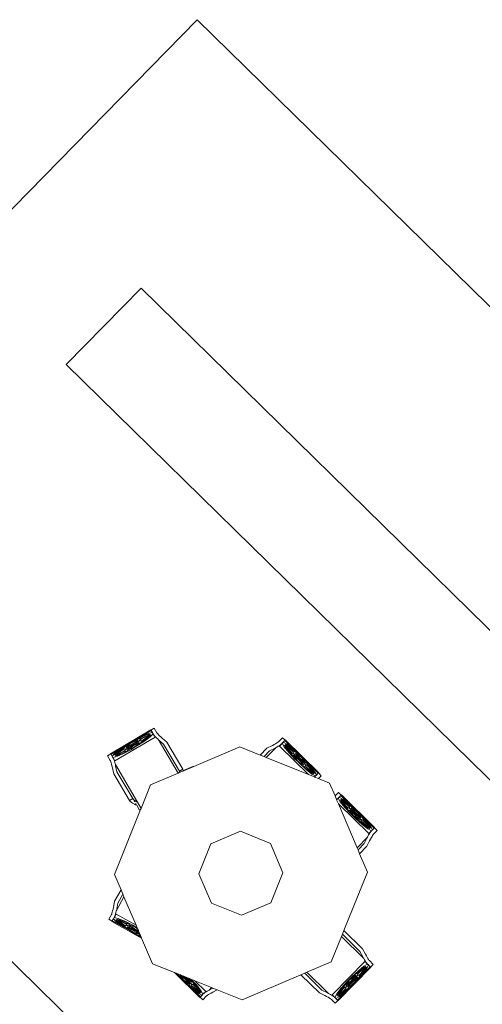
# Model space of a CAD drawing. Units: metres. Extents: x 1073348 to 1074082, y 216331 to 216619.
# Drawn here: x 1073794 to 1073800, y 216437 to 216450 of the extents above; entities that cross this region are included whole.
import ezdxf

# ---------------------------------------------------------------- set-up
doc = ezdxf.new("R2010")
doc.units = ezdxf.units.M
doc.layers.add('0inne_gulv', color=255, linetype='Continuous', lineweight=13)

# ---------------------------------------------------------------- blocks, each defined once
blk = doc.blocks.new('AA')
at = {"layer": '0inne_gulv'}
for p, q in [((-33.784, 0.851), (-33.784, 10.781)), ((-27.724, 4.366), (-27.724, 10.781)), ((-30.951, 9.192), (-31, 9.192)), ((-31, 9.192), (-31, 9.122)), ((-30.951, 9.192), (-30.951, 9.195)), ((-30.951, 9.195), (-30.341, 9.195)), ((-30.951, 9.186), (-30.951, 9.192)), ((-30.951, 9.146), (-30.951, 9.192)), ((-30.951, 9.155), (-30.951, 9.186)), ((-30.705, 9.186), (-30.951, 9.186)), ((-30.899, 9.171), (-30.951, 9.155)), ((-30.951, 9.138), (-30.951, 9.155)), ((-30.951, 9.122), (-30.951, 9.138)), ((-30.951, 9.138), (-30.899, 9.122)), ((-30.951, 9.112), (-30.951, 9.138)), ((-30.868, 9.168), (-30.912, 9.154)), ((-30.875, 9.157), (-30.912, 9.151)), ((-30.912, 9.154), (-30.912, 9.151)), ((-30.912, 9.142), (-30.912, 9.139)), ((-30.875, 9.136), (-30.912, 9.142)), ((-30.912, 9.139), (-30.868, 9.125)), ((-30.806, 9.182), (-30.899, 9.171)), ((-30.899, 9.122), (-30.806, 9.111)), ((-30.851, 9.153), (-30.89, 9.147)), ((-30.851, 9.14), (-30.89, 9.147)), ((-30.89, 9.147), (-30.89, 9.147)), ((-30.814, 9.162), (-30.875, 9.157)), ((-30.875, 9.136), (-30.814, 9.131)), ((-30.789, 9.177), (-30.868, 9.168)), ((-30.868, 9.125), (-30.789, 9.116)), ((-30.802, 9.157), (-30.851, 9.153)), ((-30.802, 9.136), (-30.851, 9.14)), ((-30.776, 9.163), (-30.814, 9.162)), ((-30.814, 9.131), (-30.776, 9.13)), ((-30.705, 9.186), (-30.806, 9.182)), ((-30.771, 9.158), (-30.802, 9.157)), ((-30.771, 9.136), (-30.802, 9.136)), ((-30.729, 9.179), (-30.789, 9.177)), ((-30.771, 9.169), (-30.776, 9.163)), ((-30.776, 9.13), (-30.771, 9.124)), ((-30.747, 9.177), (-30.771, 9.169)), ((-30.771, 9.158), (-30.765, 9.153)), ((-30.765, 9.14), (-30.771, 9.136)), ((-30.771, 9.124), (-30.747, 9.117)), ((-30.765, 9.153), (-30.735, 9.147)), ((-30.735, 9.147), (-30.765, 9.14)), ((-30.729, 9.179), (-30.747, 9.177)), ((-30.737, 9.164), (-30.733, 9.168)), ((-30.678, 9.162), (-30.737, 9.164)), ((-30.737, 9.13), (-30.678, 9.131)), ((-30.733, 9.125), (-30.737, 9.13)), ((-30.733, 9.168), (-30.715, 9.173)), ((-30.715, 9.12), (-30.733, 9.125)), ((-30.729, 9.156), (-30.732, 9.158)), ((-30.69, 9.157), (-30.732, 9.158)), ((-30.732, 9.135), (-30.729, 9.138)), ((-30.69, 9.136), (-30.732, 9.135)), ((-30.711, 9.152), (-30.729, 9.156)), ((-30.729, 9.138), (-30.711, 9.142)), ((-30.715, 9.173), (-30.685, 9.178)), ((-30.711, 9.152), (-30.683, 9.156)), ((-30.683, 9.137), (-30.711, 9.142)), ((-30.705, 9.186), (-30.587, 9.186)), ((-30.683, 9.156), (-30.69, 9.157)), ((-30.683, 9.137), (-30.69, 9.136)), ((-30.689, 9.147), (-30.651, 9.153)), ((-30.689, 9.147), (-30.651, 9.14)), ((-30.685, 9.178), (-30.648, 9.18)), ((-30.646, 9.16), (-30.678, 9.162)), ((-30.678, 9.131), (-30.646, 9.134)), ((-30.651, 9.153), (-30.646, 9.153)), ((-30.651, 9.14), (-30.646, 9.14)), ((-30.648, 9.18), (-30.646, 9.18)), ((-30.648, 9.18), (-30.646, 9.18)), ((-30.645, 9.18), (-30.646, 9.18)), ((-30.645, 9.18), (-30.646, 9.18)), ((-30.646, 9.16), (-30.614, 9.162)), ((-30.641, 9.153), (-30.646, 9.153)), ((-30.641, 9.14), (-30.646, 9.14)), ((-30.614, 9.131), (-30.646, 9.134)), ((-30.607, 9.178), (-30.645, 9.18)), ((-30.603, 9.147), (-30.641, 9.153)), ((-30.603, 9.147), (-30.641, 9.14)), ((-30.614, 9.162), (-30.556, 9.164)), ((-30.556, 9.13), (-30.614, 9.131)), ((-30.61, 9.156), (-30.602, 9.157)), ((-30.581, 9.152), (-30.61, 9.156)), ((-30.61, 9.137), (-30.581, 9.142)), ((-30.61, 9.137), (-30.602, 9.136)), ((-30.577, 9.173), (-30.607, 9.178)), ((-30.602, 9.157), (-30.56, 9.158)), ((-30.602, 9.136), (-30.56, 9.135)), ((-30.587, 9.186), (-30.487, 9.182)), ((-30.587, 9.186), (-30.341, 9.186)), ((-30.581, 9.152), (-30.563, 9.156)), ((-30.563, 9.138), (-30.581, 9.142)), ((-30.559, 9.168), (-30.577, 9.173)), ((-30.577, 9.12), (-30.559, 9.125)), ((-30.563, 9.179), (-30.546, 9.177)), ((-30.563, 9.179), (-30.504, 9.177)), ((-30.563, 9.156), (-30.56, 9.158)), ((-30.56, 9.135), (-30.563, 9.138)), ((-30.556, 9.164), (-30.559, 9.168)), ((-30.559, 9.125), (-30.556, 9.13)), ((-30.528, 9.153), (-30.557, 9.147)), ((-30.557, 9.147), (-30.528, 9.14)), ((-30.546, 9.177), (-30.522, 9.169)), ((-30.522, 9.124), (-30.546, 9.117)), ((-30.521, 9.158), (-30.528, 9.153)), ((-30.528, 9.14), (-30.521, 9.136)), ((-30.522, 9.169), (-30.517, 9.163)), ((-30.517, 9.13), (-30.522, 9.124)), ((-30.521, 9.158), (-30.491, 9.157)), ((-30.521, 9.136), (-30.491, 9.136)), ((-30.517, 9.163), (-30.478, 9.162)), ((-30.478, 9.131), (-30.517, 9.13)), ((-30.504, 9.177), (-30.424, 9.168)), ((-30.424, 9.125), (-30.504, 9.116)), ((-30.491, 9.157), (-30.441, 9.153)), ((-30.491, 9.136), (-30.441, 9.14)), ((-30.487, 9.182), (-30.393, 9.171)), ((-30.393, 9.122), (-30.487, 9.111)), ((-30.478, 9.162), (-30.417, 9.157)), ((-30.417, 9.136), (-30.478, 9.131)), ((-30.441, 9.153), (-30.403, 9.147)), ((-30.441, 9.14), (-30.403, 9.147)), ((-30.424, 9.168), (-30.38, 9.154)), ((-30.38, 9.139), (-30.424, 9.125)), ((-30.417, 9.157), (-30.38, 9.151)), ((-30.417, 9.136), (-30.38, 9.142)), ((-30.403, 9.147), (-30.403, 9.147)), ((-30.393, 9.171), (-30.341, 9.155)), ((-30.341, 9.138), (-30.393, 9.122)), ((-30.38, 9.154), (-30.38, 9.151)), ((-30.38, 9.142), (-30.38, 9.139)), ((-30.341, 9.192), (-30.341, 9.195)), ((-30.341, 9.192), (-30.292, 9.192)), ((-30.341, 9.186), (-30.341, 9.192)), ((-30.341, 9.192), (-30.341, 9.146)), ((-30.341, 9.155), (-30.341, 9.186)), ((-30.341, 9.155), (-30.341, 9.138)), ((-30.341, 9.122), (-30.341, 9.138)), ((-30.341, 9.138), (-30.341, 9.112)), ((-30.292, 9.122), (-30.292, 9.192)), ((-31.049, 8.95), (-31.024, 9.027)), ((-31.024, 9.027), (-31.017, 9.05)), ((-31.017, 9.05), (-31.011, 9.071)), ((-31.011, 9.071), (-31.006, 9.09)), ((-31.006, 9.09), (-31.003, 9.104)), ((-31.003, 9.104), (-31, 9.115)), ((-31, 9.115), (-31, 9.122)), ((-30.975, 9.027), (-31, 8.95)), ((-30.975, 9.027), (-30.97, 9.042)), ((-30.97, 9.042), (-30.968, 9.05)), ((-30.97, 9.042), (-30.97, 8.642)), ((-30.968, 9.05), (-30.962, 9.071)), ((-30.962, 9.071), (-30.958, 9.085)), ((-30.958, 9.085), (-30.957, 9.09)), ((-30.951, 9.085), (-30.958, 9.085)), ((-30.957, 9.09), (-30.953, 9.104)), ((-30.953, 9.104), (-30.951, 9.115)), ((-30.951, 9.115), (-30.951, 9.122)), ((-30.951, 9.085), (-30.951, 9.122)), ((-30.951, 9.085), (-30.341, 9.085)), ((-30.806, 9.111), (-30.689, 9.107)), ((-30.789, 9.116), (-30.729, 9.114)), ((-30.747, 9.117), (-30.729, 9.114)), ((-30.685, 9.116), (-30.715, 9.12)), ((-30.646, 9.107), (-30.689, 9.107)), ((-30.648, 9.113), (-30.685, 9.116)), ((-30.646, 9.113), (-30.648, 9.113)), ((-30.646, 9.113), (-30.648, 9.113)), ((-30.646, 9.113), (-30.645, 9.113)), ((-30.646, 9.113), (-30.645, 9.113)), ((-30.646, 9.107), (-30.603, 9.107)), ((-30.645, 9.113), (-30.607, 9.116)), ((-30.607, 9.116), (-30.577, 9.12)), ((-30.487, 9.111), (-30.603, 9.107)), ((-30.546, 9.117), (-30.563, 9.114)), ((-30.504, 9.116), (-30.563, 9.114)), ((-30.341, 9.115), (-30.341, 9.122)), ((-30.341, 9.085), (-30.341, 9.122)), ((-30.339, 9.104), (-30.341, 9.115)), ((-30.341, 9.085), (-30.334, 9.085)), ((-30.335, 9.09), (-30.339, 9.104)), ((-30.334, 9.085), (-30.335, 9.09)), ((-30.33, 9.071), (-30.334, 9.085)), ((-30.324, 9.05), (-30.33, 9.071)), ((-30.322, 9.042), (-30.324, 9.05)), ((-30.322, 9.042), (-30.322, 8.646)), ((-30.317, 9.027), (-30.322, 9.042)), ((-30.317, 9.027), (-30.292, 8.95)), ((-30.292, 9.115), (-30.292, 9.122)), ((-30.29, 9.104), (-30.292, 9.115)), ((-30.286, 9.09), (-30.29, 9.104)), ((-30.281, 9.071), (-30.286, 9.09)), ((-30.275, 9.05), (-30.281, 9.071)), ((-30.268, 9.027), (-30.275, 9.05)), ((-30.243, 8.95), (-30.268, 9.027)), ((-31.049, 8.95), (-31.049, 8.609)), ((-31, 8.95), (-31, 8.63)), ((-30.292, 8.95), (-30.292, 8.634)), ((-30.243, 8.95), (-30.243, 8.614)), ((-30.64, 8.778), (-30.97, 8.642)), ((-30.322, 8.646), (-30.64, 8.778)), ((-31.049, 8.609), (-31.808, 8.295)), ((-31, 8.63), (-31.049, 8.609)), ((-30.97, 8.642), (-31, 8.63)), ((-30.292, 8.634), (-30.322, 8.646)), ((-30.243, 8.614), (-30.292, 8.634)), ((-29.473, 8.295), (-30.243, 8.614)), ((-38.194, -1.077), (-38.194, 8.547)), ((-35.18, 8.589), (-35.18, 0.851)), ((-31.808, 8.295), (-31.907, 8.055)), ((-29.339, 7.971), (-29.473, 8.295)), ((-32.284, 7.956), (-32.284, 8.005)), ((-32.214, 8.005), (-32.284, 8.005)), ((-32.208, 8.006), (-32.214, 8.005)), ((-32.197, 8.008), (-32.208, 8.006)), ((-32.182, 8.012), (-32.197, 8.008)), ((-32.164, 8.017), (-32.182, 8.012)), ((-31.94, 7.976), (-32.178, 7.402)), ((-32.164, 7.967), (-32.178, 7.964)), ((-32.143, 8.023), (-32.164, 8.017)), ((-32.143, 7.974), (-32.164, 7.967)), ((-32.119, 8.03), (-32.143, 8.023)), ((-32.135, 7.976), (-32.143, 7.974)), ((-32.119, 7.981), (-32.135, 7.976)), ((-32.135, 7.976), (-31.94, 7.976)), ((-32.043, 8.055), (-32.119, 8.03)), ((-32.119, 7.981), (-32.043, 8.005)), ((-31.907, 8.055), (-32.043, 8.055)), ((-31.928, 8.005), (-32.043, 8.005)), ((-31.928, 8.005), (-31.94, 7.976)), ((-31.907, 8.055), (-31.928, 8.005)), ((-29.339, 7.971), (-29.277, 7.951)), ((-29.315, 7.914), (-29.339, 7.971)), ((-32.284, 7.956), (-32.288, 7.956)), ((-32.288, 7.347), (-32.288, 7.956)), ((-32.278, 7.956), (-32.284, 7.956)), ((-32.284, 7.956), (-32.239, 7.956)), ((-32.278, 7.711), (-32.278, 7.956)), ((-32.248, 7.956), (-32.278, 7.956)), ((-32.275, 7.811), (-32.264, 7.905)), ((-32.27, 7.794), (-32.26, 7.874)), ((-32.264, 7.905), (-32.248, 7.956)), ((-32.26, 7.874), (-32.247, 7.918)), ((-32.255, 7.82), (-32.25, 7.881)), ((-32.25, 7.881), (-32.244, 7.918)), ((-32.249, 7.807), (-32.245, 7.857)), ((-32.248, 7.956), (-32.23, 7.956)), ((-32.247, 7.918), (-32.244, 7.918)), ((-32.245, 7.857), (-32.239, 7.895)), ((-32.233, 7.857), (-32.239, 7.895)), ((-32.239, 7.895), (-32.239, 7.895)), ((-32.234, 7.918), (-32.232, 7.918)), ((-32.228, 7.881), (-32.234, 7.918)), ((-32.229, 7.807), (-32.233, 7.857)), ((-32.232, 7.918), (-32.218, 7.874)), ((-32.23, 7.956), (-32.214, 7.905)), ((-32.214, 7.956), (-32.23, 7.956)), ((-32.23, 7.956), (-32.205, 7.956)), ((-32.228, 7.881), (-32.224, 7.82)), ((-32.218, 7.874), (-32.209, 7.794)), ((-32.208, 7.957), (-32.214, 7.956)), ((-32.178, 7.956), (-32.214, 7.956)), ((-32.214, 7.905), (-32.203, 7.811)), ((-32.197, 7.959), (-32.208, 7.957)), ((-32.182, 7.963), (-32.197, 7.959)), ((-32.178, 7.964), (-32.182, 7.963)), ((-32.178, 7.956), (-32.178, 7.964)), ((-32.178, 7.402), (-32.178, 7.956)), ((-29.277, 7.901), (-29.315, 7.914)), ((-29.308, 7.897), (-29.315, 7.914)), ((-29.261, 7.897), (-29.308, 7.897)), ((-29.218, 7.68), (-29.308, 7.897)), ((-29.277, 7.951), (-29.253, 7.944)), ((-29.277, 7.901), (-29.261, 7.897)), ((-29.261, 7.897), (-29.253, 7.894)), ((-29.253, 7.944), (-29.232, 7.937)), ((-29.253, 7.894), (-29.232, 7.888)), ((-29.232, 7.937), (-29.214, 7.933)), ((-29.232, 7.888), (-29.218, 7.885)), ((-29.218, 7.877), (-29.218, 7.885)), ((-29.218, 7.885), (-29.214, 7.883)), ((-29.218, 7.877), (-29.218, 7.68)), ((-29.218, 7.877), (-29.182, 7.877)), ((-29.214, 7.933), (-29.199, 7.929)), ((-29.214, 7.883), (-29.199, 7.88)), ((-29.199, 7.929), (-29.188, 7.927)), ((-29.199, 7.88), (-29.188, 7.878)), ((-29.191, 7.877), (-29.166, 7.877)), ((-29.188, 7.927), (-29.182, 7.926)), ((-29.188, 7.878), (-29.182, 7.877)), ((-29.112, 7.926), (-29.182, 7.926)), ((-29.182, 7.877), (-29.166, 7.877)), ((-29.166, 7.877), (-29.182, 7.825)), ((-29.164, 7.839), (-29.178, 7.795)), ((-29.168, 7.801), (-29.162, 7.839)), ((-29.166, 7.877), (-29.148, 7.877)), ((-29.162, 7.839), (-29.164, 7.839)), ((-29.158, 7.877), (-29.112, 7.877)), ((-29.146, 7.801), (-29.152, 7.839)), ((-29.149, 7.839), (-29.152, 7.839)), ((-29.136, 7.795), (-29.149, 7.839)), ((-29.148, 7.877), (-29.118, 7.877)), ((-29.132, 7.825), (-29.148, 7.877)), ((-29.118, 7.632), (-29.118, 7.877)), ((-29.118, 7.877), (-29.112, 7.877)), ((-29.112, 7.877), (-29.112, 7.926)), ((-29.112, 7.877), (-29.108, 7.877)), ((-29.108, 7.877), (-29.108, 7.414)), ((-32.278, 7.711), (-32.275, 7.811)), ((-32.278, 7.592), (-32.278, 7.711)), ((-32.272, 7.735), (-32.27, 7.794)), ((-32.272, 7.735), (-32.269, 7.752)), ((-32.266, 7.721), (-32.27, 7.691)), ((-32.269, 7.752), (-32.262, 7.776)), ((-32.26, 7.739), (-32.266, 7.721)), ((-32.262, 7.776), (-32.256, 7.781)), ((-32.256, 7.742), (-32.26, 7.739)), ((-32.256, 7.781), (-32.255, 7.82)), ((-32.255, 7.683), (-32.256, 7.742)), ((-32.25, 7.777), (-32.249, 7.807)), ((-32.25, 7.777), (-32.246, 7.77)), ((-32.248, 7.734), (-32.25, 7.738)), ((-32.249, 7.696), (-32.25, 7.738)), ((-32.244, 7.717), (-32.249, 7.688)), ((-32.244, 7.717), (-32.248, 7.734)), ((-32.246, 7.77), (-32.239, 7.741)), ((-32.239, 7.741), (-32.232, 7.77)), ((-32.23, 7.734), (-32.234, 7.717)), ((-32.23, 7.688), (-32.234, 7.717)), ((-32.232, 7.77), (-32.228, 7.777)), ((-32.228, 7.738), (-32.23, 7.734)), ((-32.228, 7.777), (-32.229, 7.807)), ((-32.229, 7.696), (-32.228, 7.738)), ((-32.224, 7.82), (-32.223, 7.781)), ((-32.222, 7.742), (-32.224, 7.683)), ((-32.223, 7.781), (-32.216, 7.776)), ((-32.218, 7.739), (-32.222, 7.742)), ((-32.213, 7.721), (-32.218, 7.739)), ((-32.216, 7.776), (-32.209, 7.752)), ((-32.208, 7.691), (-32.213, 7.721)), ((-32.209, 7.794), (-32.207, 7.735)), ((-32.209, 7.752), (-32.207, 7.735)), ((-32.203, 7.811), (-32.199, 7.695)), ((-29.193, 7.732), (-29.196, 7.627)), ((-29.182, 7.825), (-29.193, 7.732)), ((-29.188, 7.715), (-29.19, 7.655)), ((-29.178, 7.795), (-29.188, 7.715)), ((-29.168, 7.801), (-29.173, 7.741)), ((-29.173, 7.741), (-29.173, 7.702)), ((-29.168, 7.697), (-29.167, 7.728)), ((-29.167, 7.728), (-29.163, 7.778)), ((-29.163, 7.778), (-29.157, 7.816)), ((-29.151, 7.778), (-29.157, 7.816)), ((-29.157, 7.816), (-29.157, 7.816)), ((-29.147, 7.728), (-29.151, 7.778)), ((-29.146, 7.697), (-29.147, 7.728)), ((-29.141, 7.741), (-29.146, 7.801)), ((-29.14, 7.702), (-29.141, 7.741)), ((-29.126, 7.715), (-29.136, 7.795)), ((-29.121, 7.732), (-29.132, 7.825)), ((-29.124, 7.655), (-29.126, 7.715)), ((-29.118, 7.632), (-29.121, 7.732)), ((-32.278, 7.592), (-32.275, 7.492)), ((-32.278, 7.592), (-32.278, 7.347)), ((-32.27, 7.691), (-32.273, 7.653)), ((-32.273, 7.653), (-32.273, 7.652)), ((-32.273, 7.653), (-32.273, 7.652)), ((-32.273, 7.65), (-32.273, 7.652)), ((-32.273, 7.65), (-32.273, 7.652)), ((-32.27, 7.612), (-32.273, 7.65)), ((-32.266, 7.583), (-32.27, 7.612)), ((-32.26, 7.564), (-32.266, 7.583)), ((-32.255, 7.62), (-32.256, 7.561)), ((-32.252, 7.652), (-32.255, 7.683)), ((-32.252, 7.652), (-32.255, 7.62)), ((-32.249, 7.607), (-32.25, 7.566)), ((-32.249, 7.688), (-32.249, 7.696)), ((-32.249, 7.615), (-32.249, 7.607)), ((-32.244, 7.587), (-32.249, 7.615)), ((-32.244, 7.587), (-32.248, 7.569)), ((-32.245, 7.657), (-32.246, 7.652)), ((-32.245, 7.647), (-32.246, 7.652)), ((-32.239, 7.695), (-32.245, 7.657)), ((-32.239, 7.608), (-32.245, 7.647)), ((-32.239, 7.695), (-32.233, 7.657)), ((-32.239, 7.608), (-32.233, 7.647)), ((-32.23, 7.615), (-32.234, 7.587)), ((-32.23, 7.569), (-32.234, 7.587)), ((-32.233, 7.657), (-32.233, 7.652)), ((-32.233, 7.647), (-32.233, 7.652)), ((-32.23, 7.688), (-32.229, 7.696)), ((-32.23, 7.615), (-32.229, 7.607)), ((-32.229, 7.607), (-32.228, 7.566)), ((-32.224, 7.683), (-32.226, 7.652)), ((-32.224, 7.62), (-32.226, 7.652)), ((-32.222, 7.561), (-32.224, 7.62)), ((-32.213, 7.583), (-32.218, 7.564)), ((-32.208, 7.612), (-32.213, 7.583)), ((-32.206, 7.653), (-32.208, 7.691)), ((-32.206, 7.65), (-32.208, 7.612)), ((-32.206, 7.652), (-32.206, 7.653)), ((-32.206, 7.652), (-32.206, 7.653)), ((-32.206, 7.652), (-32.206, 7.65)), ((-32.206, 7.652), (-32.206, 7.65)), ((-32.203, 7.492), (-32.199, 7.609)), ((-32.2, 7.652), (-32.199, 7.695)), ((-32.2, 7.652), (-32.199, 7.609)), ((-30.64, 7.675), (-31.028, 7.515)), ((-30.253, 7.515), (-30.64, 7.675)), ((-29.196, 7.627), (-29.218, 7.68)), ((-29.188, 7.607), (-29.196, 7.627)), ((-29.187, 7.673), (-29.19, 7.655)), ((-29.188, 7.612), (-29.184, 7.642)), ((-29.188, 7.607), (-29.188, 7.612)), ((-29.171, 7.564), (-29.188, 7.607)), ((-29.18, 7.697), (-29.187, 7.673)), ((-29.184, 7.642), (-29.178, 7.66)), ((-29.173, 7.702), (-29.18, 7.697)), ((-29.178, 7.66), (-29.174, 7.663)), ((-29.174, 7.663), (-29.172, 7.604)), ((-29.172, 7.604), (-29.17, 7.573)), ((-29.164, 7.691), (-29.168, 7.697)), ((-29.167, 7.617), (-29.168, 7.658)), ((-29.168, 7.658), (-29.166, 7.655)), ((-29.166, 7.609), (-29.167, 7.617)), ((-29.166, 7.655), (-29.162, 7.637)), ((-29.166, 7.609), (-29.162, 7.637)), ((-29.157, 7.661), (-29.164, 7.691)), ((-29.157, 7.616), (-29.163, 7.578)), ((-29.15, 7.691), (-29.157, 7.661)), ((-29.157, 7.616), (-29.151, 7.578)), ((-29.152, 7.637), (-29.148, 7.655)), ((-29.152, 7.637), (-29.147, 7.609)), ((-29.146, 7.697), (-29.15, 7.691)), ((-29.148, 7.655), (-29.146, 7.658)), ((-29.147, 7.617), (-29.146, 7.658)), ((-29.147, 7.609), (-29.147, 7.617)), ((-29.144, 7.573), (-29.141, 7.604)), ((-29.141, 7.604), (-29.14, 7.663)), ((-29.134, 7.697), (-29.14, 7.702)), ((-29.14, 7.663), (-29.136, 7.66)), ((-29.136, 7.66), (-29.13, 7.642)), ((-29.127, 7.673), (-29.134, 7.697)), ((-29.13, 7.642), (-29.126, 7.612)), ((-29.124, 7.655), (-29.127, 7.673)), ((-29.126, 7.612), (-29.123, 7.574)), ((-29.118, 7.632), (-29.118, 7.513)), ((-32.275, 7.492), (-32.264, 7.399)), ((-32.272, 7.569), (-32.269, 7.551)), ((-32.272, 7.569), (-32.27, 7.509)), ((-32.27, 7.509), (-32.26, 7.43)), ((-32.269, 7.551), (-32.262, 7.527)), ((-32.262, 7.527), (-32.256, 7.522)), ((-32.256, 7.561), (-32.26, 7.564)), ((-32.256, 7.522), (-32.255, 7.484)), ((-32.255, 7.484), (-32.25, 7.423)), ((-32.248, 7.569), (-32.25, 7.566)), ((-32.25, 7.527), (-32.246, 7.533)), ((-32.25, 7.527), (-32.249, 7.496)), ((-32.249, 7.496), (-32.245, 7.447)), ((-32.246, 7.533), (-32.239, 7.563)), ((-32.239, 7.563), (-32.232, 7.533)), ((-32.229, 7.496), (-32.233, 7.447)), ((-32.232, 7.533), (-32.228, 7.527)), ((-32.228, 7.566), (-32.23, 7.569)), ((-32.228, 7.527), (-32.229, 7.496)), ((-32.228, 7.423), (-32.224, 7.484)), ((-32.224, 7.484), (-32.223, 7.522)), ((-32.223, 7.522), (-32.216, 7.527)), ((-32.218, 7.564), (-32.222, 7.561)), ((-32.218, 7.43), (-32.209, 7.509)), ((-32.216, 7.527), (-32.209, 7.551)), ((-32.214, 7.399), (-32.203, 7.492)), ((-32.209, 7.551), (-32.207, 7.569)), ((-32.209, 7.509), (-32.207, 7.569)), ((-31.028, 7.515), (-31.188, 7.128)), ((-30.093, 7.128), (-30.253, 7.515)), ((-29.171, 7.564), (-29.17, 7.573)), ((-29.158, 7.533), (-29.171, 7.564)), ((-29.163, 7.578), (-29.163, 7.573)), ((-29.163, 7.567), (-29.163, 7.573)), ((-29.158, 7.533), (-29.163, 7.567)), ((-29.157, 7.531), (-29.158, 7.533)), ((-29.157, 7.531), (-29.151, 7.567)), ((-29.151, 7.516), (-29.157, 7.531)), ((-29.151, 7.578), (-29.15, 7.573)), ((-29.151, 7.567), (-29.15, 7.573)), ((-29.151, 7.516), (-29.147, 7.536)), ((-29.146, 7.506), (-29.151, 7.516)), ((-29.147, 7.536), (-29.147, 7.528)), ((-29.147, 7.528), (-29.146, 7.506)), ((-29.14, 7.491), (-29.146, 7.506)), ((-29.144, 7.573), (-29.141, 7.541)), ((-29.141, 7.541), (-29.14, 7.491)), ((-29.137, 7.484), (-29.14, 7.491)), ((-29.137, 7.484), (-29.136, 7.485)), ((-29.129, 7.464), (-29.137, 7.484)), ((-29.136, 7.485), (-29.13, 7.504)), ((-29.13, 7.504), (-29.126, 7.533)), ((-29.127, 7.472), (-29.129, 7.464)), ((-29.125, 7.456), (-29.129, 7.464)), ((-29.124, 7.49), (-29.127, 7.472)), ((-29.126, 7.533), (-29.123, 7.571)), ((-29.124, 7.49), (-29.125, 7.456)), ((-29.12, 7.443), (-29.125, 7.456)), ((-29.123, 7.574), (-29.123, 7.573)), ((-29.123, 7.574), (-29.123, 7.573)), ((-29.123, 7.571), (-29.123, 7.573)), ((-29.123, 7.571), (-29.123, 7.573)), ((-29.118, 7.513), (-29.12, 7.443)), ((-29.118, 7.513), (-29.118, 7.437)), ((-32.284, 7.347), (-32.288, 7.347)), ((-32.284, 7.347), (-32.284, 7.298)), ((-32.278, 7.347), (-32.284, 7.347)), ((-32.239, 7.347), (-32.284, 7.347)), ((-32.248, 7.347), (-32.278, 7.347)), ((-32.264, 7.399), (-32.248, 7.347)), ((-32.26, 7.43), (-32.247, 7.385)), ((-32.25, 7.423), (-32.244, 7.385)), ((-32.23, 7.347), (-32.248, 7.347)), ((-32.247, 7.385), (-32.244, 7.385)), ((-32.245, 7.447), (-32.239, 7.408)), ((-32.233, 7.447), (-32.239, 7.408)), ((-32.239, 7.408), (-32.239, 7.408)), ((-32.228, 7.423), (-32.234, 7.385)), ((-32.234, 7.385), (-32.232, 7.385)), ((-32.232, 7.385), (-32.218, 7.43)), ((-32.23, 7.347), (-32.214, 7.399)), ((-32.214, 7.347), (-32.23, 7.347)), ((-32.205, 7.347), (-32.23, 7.347)), ((-32.201, 7.345), (-32.221, 7.298)), ((-32.2, 7.347), (-32.214, 7.347)), ((-32.208, 7.347), (-32.214, 7.347)), ((-32.201, 7.345), (-32.208, 7.347)), ((-32.2, 7.347), (-32.201, 7.345)), ((-32.178, 7.402), (-32.2, 7.347)), ((-29.118, 7.437), (-29.12, 7.443)), ((-29.108, 7.414), (-29.118, 7.437)), ((-28.99, 7.128), (-29.108, 7.414)), ((-32.221, 7.298), (-32.291, 7.128)), ((-32.284, 7.298), (-32.221, 7.298)), ((-32.291, 7.128), (-32.232, 6.984)), ((-31.188, 7.128), (-31.028, 6.74)), ((-30.253, 6.74), (-30.093, 7.128)), ((-29.129, 6.792), (-28.99, 7.128)), ((-32.284, 6.934), (-32.284, 6.984)), ((-32.232, 6.984), (-32.284, 6.984)), ((-32.232, 6.984), (-32.211, 6.935)), ((-32.284, 6.934), (-32.288, 6.934)), ((-32.288, 6.325), (-32.288, 6.934)), ((-32.278, 6.934), (-32.284, 6.934)), ((-32.284, 6.934), (-32.239, 6.934)), ((-32.278, 6.689), (-32.278, 6.934)), ((-32.248, 6.934), (-32.278, 6.934)), ((-32.275, 6.789), (-32.264, 6.883)), ((-32.27, 6.772), (-32.26, 6.852)), ((-32.264, 6.883), (-32.248, 6.934)), ((-32.26, 6.852), (-32.247, 6.896)), ((-32.255, 6.798), (-32.25, 6.859)), ((-32.25, 6.859), (-32.244, 6.896)), ((-32.249, 6.785), (-32.245, 6.835)), ((-32.248, 6.934), (-32.23, 6.934)), ((-32.247, 6.896), (-32.244, 6.896)), ((-32.245, 6.835), (-32.239, 6.873)), ((-32.233, 6.835), (-32.239, 6.873)), ((-32.239, 6.873), (-32.239, 6.873)), ((-32.234, 6.896), (-32.232, 6.896)), ((-32.228, 6.859), (-32.234, 6.896)), ((-32.229, 6.785), (-32.233, 6.835)), ((-32.232, 6.896), (-32.218, 6.852)), ((-32.23, 6.934), (-32.214, 6.883)), ((-32.214, 6.934), (-32.23, 6.934)), ((-32.23, 6.934), (-32.211, 6.934)), ((-32.228, 6.859), (-32.224, 6.798)), ((-32.218, 6.852), (-32.209, 6.772)), ((-32.211, 6.935), (-32.214, 6.934)), ((-32.211, 6.934), (-32.214, 6.934)), ((-32.214, 6.883), (-32.203, 6.789)), ((-32.211, 6.935), (-32.211, 6.934)), ((-32.211, 6.934), (-32.178, 6.854)), ((-32.178, 6.325), (-32.178, 6.854)), ((-32.178, 6.854), (-31.951, 6.306)), ((-32.278, 6.689), (-32.275, 6.789)), ((-32.278, 6.571), (-32.278, 6.689)), ((-32.272, 6.713), (-32.27, 6.772)), ((-32.272, 6.713), (-32.269, 6.73)), ((-32.266, 6.699), (-32.27, 6.669)), ((-32.269, 6.73), (-32.262, 6.754)), ((-32.26, 6.717), (-32.266, 6.699)), ((-32.262, 6.754), (-32.256, 6.759)), ((-32.256, 6.72), (-32.26, 6.717)), ((-32.256, 6.759), (-32.255, 6.798)), ((-32.255, 6.661), (-32.256, 6.72)), ((-32.25, 6.755), (-32.249, 6.785)), ((-32.25, 6.755), (-32.246, 6.748)), ((-32.248, 6.712), (-32.25, 6.716)), ((-32.249, 6.674), (-32.25, 6.716)), ((-32.244, 6.695), (-32.249, 6.666)), ((-32.244, 6.695), (-32.248, 6.712)), ((-32.246, 6.748), (-32.239, 6.719)), ((-32.239, 6.719), (-32.232, 6.748)), ((-32.23, 6.712), (-32.234, 6.695)), ((-32.23, 6.666), (-32.234, 6.695)), ((-32.232, 6.748), (-32.228, 6.755)), ((-32.228, 6.716), (-32.23, 6.712)), ((-32.228, 6.755), (-32.229, 6.785)), ((-32.229, 6.674), (-32.228, 6.716)), ((-32.224, 6.798), (-32.223, 6.759)), ((-32.222, 6.72), (-32.224, 6.661)), ((-32.223, 6.759), (-32.216, 6.754)), ((-32.218, 6.717), (-32.222, 6.72)), ((-32.213, 6.699), (-32.218, 6.717)), ((-32.216, 6.754), (-32.209, 6.73)), ((-32.208, 6.669), (-32.213, 6.699)), ((-32.209, 6.772), (-32.207, 6.713)), ((-32.209, 6.73), (-32.207, 6.713)), ((-32.203, 6.789), (-32.199, 6.673)), ((-31.028, 6.74), (-30.64, 6.58)), ((-30.64, 6.58), (-30.253, 6.74)), ((-29.179, 6.67), (-29.17, 6.693)), ((-29.17, 6.693), (-29.166, 6.702)), ((-29.17, 6.693), (-29.163, 6.672)), ((-29.166, 6.702), (-29.163, 6.709)), ((-29.161, 6.685), (-29.166, 6.702)), ((-29.163, 6.709), (-29.142, 6.759)), ((-29.163, 6.709), (-29.161, 6.706)), ((-29.158, 6.678), (-29.161, 6.706)), ((-29.158, 6.678), (-29.161, 6.685)), ((-29.153, 6.727), (-29.151, 6.731)), ((-29.152, 6.709), (-29.153, 6.727)), ((-29.152, 6.709), (-29.14, 6.683)), ((-29.142, 6.691), (-29.151, 6.731)), ((-29.151, 6.687), (-29.135, 6.652)), ((-29.151, 6.687), (-29.147, 6.649)), ((-29.133, 6.68), (-29.147, 6.737)), ((-29.147, 6.737), (-29.142, 6.735)), ((-29.142, 6.759), (-29.14, 6.766)), ((-29.137, 6.75), (-29.142, 6.759)), ((-29.142, 6.735), (-29.132, 6.719)), ((-29.14, 6.683), (-29.142, 6.691)), ((-29.14, 6.766), (-29.136, 6.774)), ((-29.13, 6.733), (-29.14, 6.766)), ((-29.13, 6.733), (-29.137, 6.75)), ((-29.136, 6.774), (-29.135, 6.777)), ((-29.117, 6.712), (-29.136, 6.774)), ((-29.135, 6.777), (-29.129, 6.792)), ((-29.117, 6.712), (-29.135, 6.777)), ((-29.132, 6.719), (-29.12, 6.691)), ((-29.129, 6.792), (-29.014, 6.363)), ((-29.12, 6.691), (-29.108, 6.655)), ((-29.117, 6.712), (-29.087, 6.598)), ((-32.278, 6.571), (-32.275, 6.47)), ((-32.278, 6.571), (-32.278, 6.325)), ((-32.27, 6.669), (-32.273, 6.631)), ((-32.273, 6.631), (-32.273, 6.63)), ((-32.273, 6.631), (-32.273, 6.63)), ((-32.273, 6.628), (-32.273, 6.63)), ((-32.273, 6.628), (-32.273, 6.63)), ((-32.27, 6.591), (-32.273, 6.628)), ((-32.266, 6.561), (-32.27, 6.591)), ((-32.26, 6.543), (-32.266, 6.561)), ((-32.255, 6.598), (-32.256, 6.539)), ((-32.252, 6.63), (-32.255, 6.661)), ((-32.252, 6.63), (-32.255, 6.598)), ((-32.249, 6.586), (-32.25, 6.544)), ((-32.249, 6.666), (-32.249, 6.674)), ((-32.249, 6.593), (-32.249, 6.586)), ((-32.244, 6.565), (-32.249, 6.593)), ((-32.244, 6.565), (-32.248, 6.547)), ((-32.245, 6.635), (-32.246, 6.63)), ((-32.245, 6.625), (-32.246, 6.63)), ((-32.239, 6.673), (-32.245, 6.635)), ((-32.239, 6.586), (-32.245, 6.625)), ((-32.239, 6.673), (-32.233, 6.635)), ((-32.239, 6.586), (-32.233, 6.625)), ((-32.23, 6.593), (-32.234, 6.565)), ((-32.23, 6.547), (-32.234, 6.565)), ((-32.233, 6.635), (-32.233, 6.63)), ((-32.233, 6.625), (-32.233, 6.63)), ((-32.23, 6.666), (-32.229, 6.674)), ((-32.23, 6.593), (-32.229, 6.586)), ((-32.229, 6.586), (-32.228, 6.544)), ((-32.224, 6.661), (-32.226, 6.63)), ((-32.224, 6.598), (-32.226, 6.63)), ((-32.222, 6.539), (-32.224, 6.598)), ((-32.213, 6.561), (-32.218, 6.543)), ((-32.208, 6.591), (-32.213, 6.561)), ((-32.206, 6.631), (-32.208, 6.669)), ((-32.206, 6.628), (-32.208, 6.591)), ((-32.206, 6.63), (-32.206, 6.631)), ((-32.206, 6.63), (-32.206, 6.631)), ((-32.206, 6.63), (-32.206, 6.628)), ((-32.206, 6.63), (-32.206, 6.628)), ((-32.203, 6.47), (-32.199, 6.587)), ((-32.2, 6.63), (-32.199, 6.673)), ((-32.2, 6.63), (-32.199, 6.587)), ((-29.352, 6.252), (-29.198, 6.625)), ((-29.198, 6.625), (-29.184, 6.658)), ((-29.198, 6.625), (-29.12, 6.335)), ((-29.184, 6.658), (-29.179, 6.67)), ((-29.178, 6.635), (-29.184, 6.658)), ((-29.173, 6.638), (-29.179, 6.67)), ((-29.178, 6.635), (-29.167, 6.593)), ((-29.172, 6.636), (-29.173, 6.638)), ((-29.172, 6.636), (-29.173, 6.638)), ((-29.172, 6.636), (-29.172, 6.635)), ((-29.172, 6.636), (-29.172, 6.635)), ((-29.172, 6.635), (-29.16, 6.599)), ((-29.133, 6.482), (-29.167, 6.593)), ((-29.163, 6.672), (-29.152, 6.642)), ((-29.16, 6.599), (-29.148, 6.572)), ((-29.147, 6.61), (-29.152, 6.642)), ((-29.143, 6.54), (-29.15, 6.557)), ((-29.133, 6.5), (-29.15, 6.557)), ((-29.148, 6.572), (-29.138, 6.555)), ((-29.147, 6.649), (-29.146, 6.643)), ((-29.133, 6.553), (-29.147, 6.61)), ((-29.144, 6.638), (-29.146, 6.643)), ((-29.129, 6.603), (-29.144, 6.638)), ((-29.14, 6.607), (-29.128, 6.581)), ((-29.14, 6.607), (-29.138, 6.6)), ((-29.138, 6.6), (-29.128, 6.559)), ((-29.138, 6.555), (-29.133, 6.553)), ((-29.135, 6.652), (-29.134, 6.647)), ((-29.133, 6.642), (-29.134, 6.647)), ((-29.127, 6.648), (-29.133, 6.68)), ((-29.129, 6.603), (-29.133, 6.642)), ((-29.127, 6.563), (-29.128, 6.581)), ((-29.128, 6.559), (-29.127, 6.563)), ((-29.127, 6.648), (-29.117, 6.619)), ((-29.121, 6.612), (-29.119, 6.605)), ((-29.118, 6.584), (-29.121, 6.612)), ((-29.119, 6.605), (-29.107, 6.565)), ((-29.118, 6.584), (-29.11, 6.568)), ((-29.117, 6.619), (-29.1, 6.562)), ((-29.117, 6.559), (-29.116, 6.529)), ((-29.103, 6.532), (-29.117, 6.559)), ((-29.11, 6.568), (-29.107, 6.565)), ((-29.108, 6.655), (-29.107, 6.654)), ((-29.108, 6.655), (-29.107, 6.654)), ((-29.107, 6.652), (-29.107, 6.654)), ((-29.107, 6.652), (-29.107, 6.654)), ((-29.1, 6.615), (-29.107, 6.652)), ((-29.096, 6.585), (-29.1, 6.615)), ((-29.1, 6.562), (-29.097, 6.566)), ((-29.097, 6.566), (-29.096, 6.585)), ((-29.087, 6.598), (-29.064, 6.5)), ((-29.087, 6.598), (-29.023, 6.361)), ((-29.087, 6.574), (-29.085, 6.556)), ((-29.087, 6.574), (-29.073, 6.515)), ((-29.085, 6.556), (-29.086, 6.531)), ((-32.275, 6.47), (-32.264, 6.377)), ((-32.272, 6.547), (-32.269, 6.529)), ((-32.272, 6.547), (-32.27, 6.487)), ((-32.27, 6.487), (-32.26, 6.408)), ((-32.269, 6.529), (-32.262, 6.505)), ((-32.262, 6.505), (-32.256, 6.5)), ((-32.256, 6.539), (-32.26, 6.543)), ((-32.256, 6.5), (-32.255, 6.462)), ((-32.255, 6.462), (-32.25, 6.401)), ((-32.248, 6.547), (-32.25, 6.544)), ((-32.25, 6.505), (-32.246, 6.511)), ((-32.25, 6.505), (-32.249, 6.474)), ((-32.249, 6.474), (-32.245, 6.425)), ((-32.246, 6.511), (-32.239, 6.541)), ((-32.245, 6.425), (-32.239, 6.386)), ((-32.239, 6.541), (-32.232, 6.511)), ((-32.233, 6.425), (-32.239, 6.386)), ((-32.229, 6.474), (-32.233, 6.425)), ((-32.232, 6.511), (-32.228, 6.505)), ((-32.228, 6.544), (-32.23, 6.547)), ((-32.228, 6.505), (-32.229, 6.474)), ((-32.228, 6.401), (-32.224, 6.462)), ((-32.224, 6.462), (-32.223, 6.5)), ((-32.223, 6.5), (-32.216, 6.505)), ((-32.218, 6.543), (-32.222, 6.539)), ((-32.218, 6.408), (-32.209, 6.487)), ((-32.216, 6.505), (-32.209, 6.529)), ((-32.214, 6.377), (-32.203, 6.47)), ((-32.209, 6.529), (-32.207, 6.547)), ((-32.209, 6.487), (-32.207, 6.547)), ((-29.13, 6.519), (-29.143, 6.54)), ((-29.103, 6.425), (-29.133, 6.5)), ((-29.098, 6.394), (-29.133, 6.482)), ((-29.122, 6.516), (-29.13, 6.519)), ((-29.111, 6.479), (-29.122, 6.516)), ((-29.116, 6.529), (-29.118, 6.522)), ((-29.118, 6.522), (-29.109, 6.492)), ((-29.091, 6.421), (-29.111, 6.479)), ((-29.109, 6.492), (-29.093, 6.445)), ((-29.097, 6.527), (-29.103, 6.532)), ((-29.078, 6.386), (-29.103, 6.425)), ((-29.097, 6.527), (-29.09, 6.498)), ((-29.093, 6.445), (-29.077, 6.41)), ((-29.086, 6.531), (-29.09, 6.524)), ((-29.09, 6.524), (-29.081, 6.487)), ((-29.09, 6.498), (-29.081, 6.449)), ((-29.081, 6.487), (-29.07, 6.427)), ((-29.081, 6.449), (-29.077, 6.41)), ((-29.073, 6.515), (-29.062, 6.436)), ((-29.07, 6.427), (-29.066, 6.389)), ((-29.064, 6.5), (-29.05, 6.407)), ((-29.062, 6.436), (-29.064, 6.39)), ((-32.284, 6.325), (-32.288, 6.325)), ((-32.284, 6.325), (-32.284, 6.276)), ((-32.278, 6.325), (-32.284, 6.325)), ((-32.239, 6.325), (-32.284, 6.325)), ((-32.248, 6.325), (-32.278, 6.325)), ((-32.264, 6.377), (-32.248, 6.325)), ((-32.26, 6.408), (-32.247, 6.364)), ((-32.25, 6.401), (-32.244, 6.364)), ((-32.23, 6.325), (-32.248, 6.325)), ((-32.247, 6.364), (-32.244, 6.364)), ((-32.239, 6.386), (-32.239, 6.386)), ((-32.228, 6.401), (-32.234, 6.364)), ((-32.234, 6.364), (-32.232, 6.364)), ((-32.232, 6.364), (-32.218, 6.408)), ((-32.23, 6.325), (-32.214, 6.377)), ((-32.214, 6.325), (-32.23, 6.325)), ((-32.205, 6.325), (-32.23, 6.325)), ((-32.208, 6.325), (-32.214, 6.325)), ((-32.178, 6.325), (-32.214, 6.325)), ((-32.197, 6.323), (-32.208, 6.325)), ((-32.182, 6.319), (-32.197, 6.323)), ((-32.178, 6.318), (-32.182, 6.319)), ((-32.178, 6.325), (-32.178, 6.318)), ((-32.164, 6.314), (-32.178, 6.318)), ((-32.143, 6.308), (-32.164, 6.314)), ((-32.135, 6.306), (-32.143, 6.308)), ((-32.135, 6.306), (-31.951, 6.306)), ((-32.119, 6.301), (-32.135, 6.306)), ((-32.119, 6.301), (-32.043, 6.276)), ((-31.951, 6.306), (-31.939, 6.276)), ((-29.157, 6.305), (-29.352, 6.252)), ((-29.171, 6.296), (-29.238, 6.253)), ((-29.171, 6.296), (-29.157, 6.305)), ((-29.157, 6.305), (-29.15, 6.309)), ((-29.15, 6.309), (-29.131, 6.321)), ((-29.131, 6.321), (-29.119, 6.328)), ((-29.12, 6.335), (-29.085, 6.344)), ((-29.12, 6.335), (-29.119, 6.328)), ((-29.119, 6.328), (-29.115, 6.33)), ((-29.115, 6.33), (-29.101, 6.337)), ((-29.101, 6.337), (-29.091, 6.342)), ((-29.07, 6.349), (-29.098, 6.394)), ((-29.07, 6.349), (-29.094, 6.342)), ((-29.091, 6.421), (-29.076, 6.387)), ((-29.091, 6.342), (-29.085, 6.344)), ((-29.085, 6.344), (-29.07, 6.349)), ((-29.079, 6.295), (-29.072, 6.297)), ((-29.076, 6.387), (-29.078, 6.386)), ((-29.077, 6.41), (-29.077, 6.41)), ((-29.072, 6.297), (-29.005, 6.315)), ((-29.052, 6.353), (-29.07, 6.349)), ((-29.064, 6.39), (-29.066, 6.389)), ((-29.017, 6.363), (-29.062, 6.351)), ((-29.05, 6.407), (-29.052, 6.353)), ((-29.052, 6.353), (-29.023, 6.361)), ((-29.023, 6.361), (-29.017, 6.363)), ((-29.017, 6.363), (-29.005, 6.315)), ((-29.017, 6.363), (-29.014, 6.363)), ((-32.284, 6.276), (-32.214, 6.276)), ((-32.208, 6.275), (-32.214, 6.276)), ((-32.197, 6.273), (-32.208, 6.275)), ((-32.182, 6.27), (-32.197, 6.273)), ((-32.164, 6.265), (-32.182, 6.27)), ((-32.143, 6.259), (-32.164, 6.265)), ((-32.119, 6.252), (-32.143, 6.259)), ((-32.043, 6.227), (-32.119, 6.252)), ((-31.939, 6.276), (-32.043, 6.276)), ((-31.918, 6.227), (-32.043, 6.227)), ((-31.939, 6.276), (-31.918, 6.227)), ((-31.918, 6.227), (-31.808, 5.96)), ((-29.39, 6.161), (-29.366, 6.218)), ((-29.39, 6.161), (-29.225, 6.205)), ((-29.366, 6.218), (-29.238, 6.253)), ((-29.366, 6.218), (-29.352, 6.252)), ((-29.225, 6.205), (-29.158, 6.249)), ((-29.158, 6.249), (-29.137, 6.262)), ((-29.137, 6.262), (-29.118, 6.273)), ((-29.118, 6.273), (-29.102, 6.283)), ((-29.102, 6.283), (-29.089, 6.29)), ((-29.089, 6.29), (-29.079, 6.295)), ((-29.473, 5.96), (-29.39, 6.161)), ((-31.808, 5.96), (-31.206, 5.711)), ((-30.318, 5.61), (-29.473, 5.96)), ((-31.196, 5.704), (-31.206, 5.711)), ((-31.206, 5.711), (-31.06, 5.651)), ((-31.075, 5.654), (-31.196, 5.704)), ((-31.069, 5.653), (-31.075, 5.654)), ((-31.079, 5.633), (-31.184, 5.239)), ((-31.137, 5.227), (-31.031, 5.62)), ((-31.132, 5.131), (-30.999, 5.626)), ((-31.079, 5.633), (-31.077, 5.639)), ((-31.031, 5.62), (-31.079, 5.633)), ((-31.077, 5.639), (-31.073, 5.647)), ((-31.073, 5.647), (-31.069, 5.653)), ((-31.06, 5.651), (-31.069, 5.653)), ((-31.06, 5.651), (-31.024, 5.636)), ((-31.031, 5.62), (-31.027, 5.634)), ((-31.031, 5.62), (-31.029, 5.626)), ((-31.029, 5.626), (-31.026, 5.634)), ((-31.026, 5.634), (-31.024, 5.636)), ((-31.024, 5.636), (-30.999, 5.626)), ((-30.999, 5.626), (-30.64, 5.477)), ((-30.64, 5.477), (-30.334, 5.604)), ((-30.334, 5.604), (-30.358, 5.514)), ((-30.334, 5.604), (-30.318, 5.61)), ((-30.303, 5.606), (-30.322, 5.535)), ((-30.316, 5.518), (-30.322, 5.535)), ((-30.318, 5.61), (-30.303, 5.606)), ((-30.506, 4.963), (-30.358, 5.514)), ((-30.453, 5.044), (-30.348, 5.437)), ((-30.3, 5.424), (-30.406, 5.031)), ((-30.354, 5.5), (-30.358, 5.514)), ((-30.351, 5.486), (-30.354, 5.5)), ((-30.348, 5.473), (-30.351, 5.486)), ((-30.347, 5.462), (-30.348, 5.473)), ((-30.348, 5.437), (-30.344, 5.451)), ((-30.348, 5.437), (-30.347, 5.443)), ((-30.348, 5.437), (-30.3, 5.424)), ((-30.346, 5.452), (-30.347, 5.462)), ((-30.347, 5.443), (-30.346, 5.452)), ((-30.339, 5.471), (-30.336, 5.482)), ((-30.329, 5.507), (-30.325, 5.521)), ((-30.311, 5.502), (-30.316, 5.518)), ((-30.306, 5.487), (-30.311, 5.502)), ((-30.303, 5.473), (-30.306, 5.487)), ((-30.301, 5.46), (-30.303, 5.473)), ((-30.299, 5.449), (-30.301, 5.46)), ((-30.3, 5.424), (-30.299, 5.431)), ((-30.299, 5.439), (-30.299, 5.449)), ((-30.299, 5.431), (-30.299, 5.439)), ((-31.184, 5.239), (-31.18, 5.159)), ((-31.18, 5.159), (-31.179, 5.135)), ((-31.132, 5.147), (-31.137, 5.227)), ((-31.132, 5.147), (-31.132, 5.131)), ((-31.181, 5.061), (-31.199, 4.994)), ((-31.18, 5.068), (-31.181, 5.061)), ((-31.179, 5.079), (-31.18, 5.068)), ((-31.179, 5.135), (-31.179, 5.113)), ((-31.179, 5.113), (-31.179, 5.094)), ((-31.179, 5.094), (-31.179, 5.079)), ((-31.152, 4.981), (-31.14, 5.025)), ((-31.142, 5.016), (-31.15, 4.987)), ((-31.142, 5.016), (-31.138, 5.033)), ((-31.096, 4.987), (-31.142, 5.016)), ((-31.138, 5.033), (-31.131, 5.058)), ((-31.134, 5.049), (-31.138, 5.033)), ((-31.138, 5.033), (-31.084, 5.035)), ((-31.124, 5.084), (-31.134, 5.049)), ((-31.132, 5.055), (-31.134, 5.049)), ((-31.132, 5.131), (-31.132, 5.122)), ((-31.132, 5.122), (-31.131, 5.1)), ((-31.131, 5.081), (-31.132, 5.066)), ((-31.132, 5.066), (-31.132, 5.055)), ((-31.131, 5.1), (-31.131, 5.086)), ((-31.131, 5.086), (-31.131, 5.081)), ((-31.124, 5.084), (-31.131, 5.086)), ((-30.536, 4.926), (-31.124, 5.084)), ((-31.102, 5.019), (-31.101, 5.022)), ((-31.064, 5.015), (-31.102, 5.019)), ((-31.101, 5.022), (-31.055, 5.024)), ((-31.084, 5.035), (-30.991, 5.022)), ((-31.064, 5.015), (-31.004, 5.004)), ((-31.055, 5.024), (-30.975, 5.012)), ((-30.991, 5.022), (-30.877, 4.995)), ((-30.975, 5.012), (-30.917, 4.999)), ((-30.497, 4.976), (-30.453, 5.044)), ((-30.406, 5.031), (-30.45, 4.964)), ((-31.152, 4.981), (-31.199, 4.994)), ((-31.152, 4.981), (-31.153, 4.977)), ((-30.564, 4.82), (-31.153, 4.977)), ((-31.15, 4.987), (-31.152, 4.981)), ((-30.913, 4.923), (-31.15, 4.987)), ((-31.105, 5.007), (-31.104, 5.01)), ((-31.066, 4.983), (-31.105, 5.007)), ((-31.07, 4.995), (-31.104, 5.01)), ((-31.009, 4.952), (-31.096, 4.987)), ((-31.045, 4.993), (-31.081, 5.009)), ((-31.042, 5.005), (-31.081, 5.009)), ((-31.081, 5.009), (-31.081, 5.009)), ((-31.012, 4.974), (-31.07, 4.995)), ((-30.991, 4.953), (-31.066, 4.983)), ((-30.999, 4.976), (-31.045, 4.993)), ((-30.993, 4.996), (-31.042, 5.005)), ((-30.975, 4.963), (-31.012, 4.974)), ((-30.913, 4.923), (-31.009, 4.952)), ((-31.004, 5.004), (-30.967, 4.995)), ((-30.969, 4.967), (-30.999, 4.976)), ((-30.964, 4.989), (-30.993, 4.996)), ((-30.934, 4.936), (-30.991, 4.953)), ((-30.972, 4.956), (-30.975, 4.963)), ((-30.951, 4.943), (-30.972, 4.956)), ((-30.969, 4.967), (-30.962, 4.97)), ((-30.967, 4.995), (-30.96, 5)), ((-30.958, 4.983), (-30.964, 4.989)), ((-30.962, 4.97), (-30.932, 4.969)), ((-30.96, 5), (-30.935, 5.001)), ((-30.932, 4.969), (-30.958, 4.983)), ((-30.934, 4.936), (-30.951, 4.943)), ((-30.88, 4.939), (-30.938, 4.953)), ((-30.938, 4.953), (-30.936, 4.948)), ((-30.936, 4.948), (-30.919, 4.938)), ((-30.935, 5.001), (-30.917, 4.999)), ((-30.928, 4.958), (-30.932, 4.957)), ((-30.891, 4.947), (-30.932, 4.957)), ((-30.925, 4.989), (-30.929, 4.986)), ((-30.929, 4.986), (-30.872, 4.969)), ((-30.91, 4.958), (-30.928, 4.958)), ((-30.886, 4.967), (-30.926, 4.979)), ((-30.926, 4.979), (-30.923, 4.976)), ((-30.906, 4.989), (-30.925, 4.989)), ((-30.923, 4.976), (-30.907, 4.967)), ((-30.919, 4.938), (-30.892, 4.926)), ((-30.799, 4.892), (-30.913, 4.923)), ((-30.91, 4.958), (-30.883, 4.946)), ((-30.879, 4.964), (-30.907, 4.967)), ((-30.876, 4.986), (-30.906, 4.989)), ((-30.892, 4.926), (-30.856, 4.914)), ((-30.883, 4.946), (-30.891, 4.947)), ((-30.888, 4.957), (-30.852, 4.941)), ((-30.888, 4.957), (-30.849, 4.953)), ((-30.879, 4.964), (-30.886, 4.967)), ((-30.849, 4.933), (-30.88, 4.939)), ((-30.836, 4.984), (-30.877, 4.995)), ((-30.839, 4.978), (-30.876, 4.986)), ((-30.872, 4.969), (-30.842, 4.958)), ((-30.856, 4.914), (-30.854, 4.913)), ((-30.856, 4.914), (-30.854, 4.913)), ((-30.853, 4.913), (-30.854, 4.913)), ((-30.853, 4.913), (-30.854, 4.913)), ((-30.816, 4.906), (-30.853, 4.913)), ((-30.852, 4.941), (-30.847, 4.939)), ((-30.849, 4.953), (-30.844, 4.952)), ((-30.849, 4.933), (-30.819, 4.922)), ((-30.842, 4.938), (-30.847, 4.939)), ((-30.839, 4.95), (-30.844, 4.952)), ((-30.811, 4.953), (-30.842, 4.958)), ((-30.804, 4.934), (-30.842, 4.938)), ((-30.837, 4.978), (-30.839, 4.978)), ((-30.837, 4.978), (-30.839, 4.978)), ((-30.804, 4.934), (-30.839, 4.95)), ((-30.837, 4.978), (-30.836, 4.978)), ((-30.837, 4.978), (-30.836, 4.978)), ((-30.836, 4.984), (-30.794, 4.973)), ((-30.836, 4.978), (-30.8, 4.965)), ((-30.819, 4.922), (-30.763, 4.906)), ((-30.786, 4.902), (-30.816, 4.906)), ((-30.813, 4.927), (-30.806, 4.924)), ((-30.784, 4.924), (-30.813, 4.927)), ((-30.754, 4.939), (-30.811, 4.953)), ((-30.808, 4.945), (-30.782, 4.934)), ((-30.808, 4.945), (-30.8, 4.944)), ((-30.806, 4.924), (-30.766, 4.913)), ((-30.8, 4.965), (-30.772, 4.954)), ((-30.8, 4.944), (-30.76, 4.934)), ((-30.799, 4.892), (-30.701, 4.87)), ((-30.799, 4.892), (-30.562, 4.829)), ((-30.682, 4.939), (-30.794, 4.973)), ((-30.767, 4.903), (-30.786, 4.902)), ((-30.784, 4.924), (-30.768, 4.916)), ((-30.764, 4.933), (-30.782, 4.934)), ((-30.774, 4.893), (-30.757, 4.891)), ((-30.774, 4.893), (-30.716, 4.879)), ((-30.772, 4.954), (-30.756, 4.944)), ((-30.768, 4.916), (-30.766, 4.913)), ((-30.763, 4.906), (-30.767, 4.903)), ((-30.76, 4.934), (-30.764, 4.933)), ((-30.76, 4.923), (-30.73, 4.922)), ((-30.733, 4.908), (-30.76, 4.923)), ((-30.741, 4.949), (-30.757, 4.956)), ((-30.7, 4.938), (-30.757, 4.956)), ((-30.757, 4.891), (-30.731, 4.891)), ((-30.756, 4.944), (-30.754, 4.939)), ((-30.72, 4.935), (-30.741, 4.949)), ((-30.728, 4.903), (-30.733, 4.908)), ((-30.731, 4.891), (-30.725, 4.896)), ((-30.73, 4.922), (-30.722, 4.924)), ((-30.728, 4.903), (-30.698, 4.896)), ((-30.725, 4.896), (-30.688, 4.887)), ((-30.722, 4.924), (-30.693, 4.915)), ((-30.716, 4.928), (-30.72, 4.935)), ((-30.679, 4.917), (-30.716, 4.928)), ((-30.626, 4.909), (-30.7, 4.938)), ((-30.698, 4.896), (-30.649, 4.887)), ((-30.693, 4.915), (-30.646, 4.899)), ((-30.688, 4.887), (-30.628, 4.876)), ((-30.595, 4.904), (-30.682, 4.939)), ((-30.622, 4.897), (-30.679, 4.917)), ((-30.649, 4.887), (-30.611, 4.883)), ((-30.646, 4.899), (-30.611, 4.883)), ((-30.587, 4.884), (-30.626, 4.909)), ((-30.622, 4.897), (-30.587, 4.881)), ((-30.611, 4.883), (-30.611, 4.883)), ((-30.549, 4.875), (-30.595, 4.904)), ((-30.587, 4.881), (-30.587, 4.884)), ((-30.543, 4.9), (-30.549, 4.875)), ((-30.545, 4.891), (-30.549, 4.875)), ((-30.536, 4.926), (-30.545, 4.891)), ((-30.543, 4.897), (-30.545, 4.891)), ((-30.538, 4.907), (-30.543, 4.897)), ((-30.531, 4.92), (-30.538, 4.907)), ((-30.536, 4.926), (-30.528, 4.924)), ((-30.528, 4.924), (-30.531, 4.92)), ((-30.521, 4.937), (-30.528, 4.924)), ((-30.51, 4.956), (-30.521, 4.937)), ((-30.506, 4.963), (-30.51, 4.956)), ((-30.497, 4.976), (-30.506, 4.963)), ((-30.495, 4.884), (-30.498, 4.878)), ((-30.491, 4.894), (-30.495, 4.884)), ((-30.483, 4.908), (-30.491, 4.894)), ((-30.474, 4.924), (-30.483, 4.908)), ((-30.463, 4.943), (-30.474, 4.924)), ((-30.45, 4.964), (-30.463, 4.943)), ((-30.716, 4.879), (-30.637, 4.868)), ((-30.701, 4.87), (-30.608, 4.856)), ((-30.637, 4.868), (-30.591, 4.869)), ((-30.628, 4.876), (-30.59, 4.872)), ((-30.608, 4.856), (-30.554, 4.858)), ((-30.591, 4.869), (-30.59, 4.872)), ((-30.563, 4.823), (-30.564, 4.82)), ((-30.551, 4.868), (-30.563, 4.823)), ((-30.562, 4.829), (-30.563, 4.823)), ((-30.563, 4.823), (-30.516, 4.81)), ((-30.554, 4.858), (-30.562, 4.829)), ((-30.549, 4.875), (-30.554, 4.858)), ((-30.516, 4.81), (-30.498, 4.878)), ((-35.18, 0.851), (-33.784, 0.851)), ((-24.904, -1.077), (-38.194, -1.077))]:
    blk.add_line(p, q, dxfattribs=at)

msp = doc.modelspace()

# ---------------------------------------------------------------- block references
at = {"layer": '0inne_gulv', "rotation": 225.5730980570707}
msp.add_blockref('AA', (1073770.718, 216422.308), dxfattribs=at)

doc.saveas('drawing.dxf')
